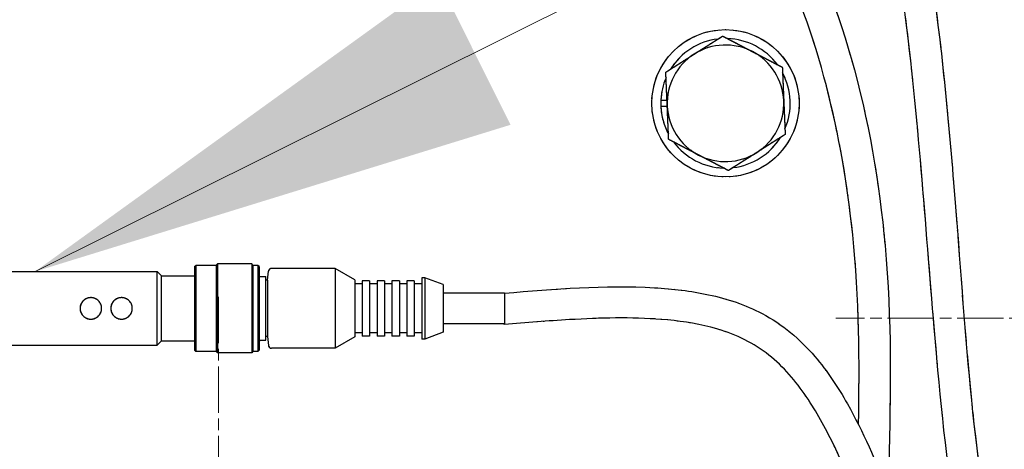
# Model space of a CAD drawing. Units: millimetres. Extents: x 497 to 6688, y 62 to 8717.
# Drawn here: x 2103 to 2264, y 4205 to 4275 of the extents above; entities that cross this region are included whole.
import ezdxf

# ---------------------------------------------------------------- set-up
doc = ezdxf.new("R2010")
doc.units = ezdxf.units.MM
doc.header["$LTSCALE"] = 32
doc.linetypes.add('CHAIN', pattern=[0.3543, 0.2362, -0.0295, 0.0591, -0.0295])
doc.linetypes.add('LONG_DASH_DOTTED', pattern=[0.3001, 0.2362, -0.0295, 0.0049, -0.0295])
for name, color, linetype, lineweight in [('Center Mark(Hillmar_metric)', 7, 'LONG_DASH_DOTTED', 18), ('Dimensions(Hillmar_metric)', 7, 'Continuous', 13), ('Overlay [based on Phantom Lines(Hillmar_metric)]', 7, 'LONG_DASH_DOTTED', 25), ('Symbols(Hillmar_metric)', 7, 'Continuous', 18), ('Visible Edges(Hillmar_metric)', 7, 'Continuous', 25)]:
    doc.layers.add(name, color=color, linetype=linetype, lineweight=lineweight)
doc.styles.add('Hillmar_metric_Dimensions', font='arial.ttf')
doc.dimstyles.new('DEFAULT-ISO-Method 1b-Hillmar_metric', dxfattribs={"dimscale": 32, "dimtxt": 2, "dimasz": 2.5, "dimexe": 1, "dimexo": 1, "dimgap": 0.25, "dimtad": 1, "dimtih": 1, "dimtoh": 1, "dimrnd": 1e-08, "dimdsep": 46, "dimtxsty": 'Hillmar_metric_Dimensions', "dimcen": 0.09, "dimdle": 8, "dimclrd": 7, "dimclre": 7, "dimclrt": 7, "dimazin": 2, "dimtfac": 0.75, "dimtmove": 0, "dimatfit": 3, "dimfxl": 1, "dimtolj": 1, "dimlwd": 9, "dimlwe": 9, "dimarcsym": 0})
doc.dimstyles.new('DEFAULT-ISO-Method 1b-Hillmar_metric$7', dxfattribs={"dimscale": 32, "dimtxt": 2, "dimasz": 2.5, "dimexe": 1, "dimexo": 1, "dimgap": 0.25, "dimtad": 1, "dimtih": 1, "dimtoh": 1, "dimrnd": 1e-08, "dimdsep": 46, "dimtxsty": 'Hillmar_metric_Dimensions', "dimcen": 0.09, "dimdle": 8, "dimclrd": 7, "dimclre": 7, "dimclrt": 7, "dimazin": 2, "dimtfac": 0.75, "dimtmove": 0, "dimatfit": 3, "dimfxl": 1, "dimtolj": 1, "dimlwd": 15, "dimlwe": 9, "dimarcsym": 0})

# ---------------------------------------------------------------- blocks, each defined once
blk = doc.blocks.new('*D25')
at = {"layer": 'Defpoints', "color": 0, "linetype": 'Continuous', "transparency": 16777216}
for p in [(2445.46, 4643.54), (1545.46, 3806.54), (2445.46, 3806.54)]:
    blk.add_point(p, dxfattribs=at)
at = {"layer": 'Dimensions(Hillmar_metric)', "color": 7, "linetype": 'Continuous', "lineweight": 9, "transparency": 16777216}
for p, q in [((1545.46, 3838.54), (1545.46, 4675.54)), ((2445.46, 3838.54), (2445.46, 4675.54)), ((1625.46, 4643.54), (2365.46, 4643.54))]:
    blk.add_line(p, q, dxfattribs=at)
at = {"layer": 'Dimensions(Hillmar_metric)', "color": 7, "linetype": 'Continuous', "transparency": 16777216}
for points in [[(1625.46, 4656.87), (1625.46, 4630.21), (1545.46, 4643.54)], [(2365.46, 4656.87), (2365.46, 4630.21), (2445.46, 4643.54)]]:
    blk.add_solid(points, dxfattribs=at)
at = {"layer": 'Dimensions(Hillmar_metric)', "color": 7, "linetype": 'Continuous', "lineweight": 13, "transparency": 16777216, "insert": (1995.46, 4684.76), "char_height": 64, "attachment_point": 5, "style": 'Hillmar_metric_Dimensions'}
blk.add_mtext('\\A1;\\fArial|b0|i0;\\H64.2112;900 MOUNT', dxfattribs=at)

msp = doc.modelspace()

# ---------------------------------------------------------------- linework, layer by layer
at = {"layer": 'Center Mark(Hillmar_metric)', "linetype": 'CHAIN'}
for p, q in [((2135.8785, 4230.0156), (2135.8785, 4092.5156)), ((2354.4646, 4226.5395), (2236.4646, 4226.5395))]:
    msp.add_line(p, q, dxfattribs=at)
at = {"layer": 'Overlay [based on Phantom Lines(Hillmar_metric)]'}
for p, q in [((2207.9265, 4262.0395), (2208.9345, 4262.0395)), ((2208.9773, 4261.0395), (2207.9265, 4261.0395)), ((2135.4746, 4235.177), (2135.6746, 4235.377)), ((2135.4746, 4235.177), (2135.4746, 4221.077)), ((2135.6746, 4235.377), (2135.6746, 4220.877)), ((2141.2746, 4235.377), (2135.6746, 4235.377)), ((2141.2746, 4235.377), (2141.2746, 4220.877)), ((2141.4746, 4235.177), (2141.2746, 4235.377)), ((2141.4746, 4235.177), (2141.4746, 4221.077)), ((2080.8984, 4234.127), (2125.8646, 4234.127)), ((2125.8646, 4222.127), (2125.8646, 4234.127)), ((2126.5646, 4233.427), (2125.8646, 4234.127)), ((2131.9646, 4234.927), (2132.1746, 4235.127)), ((2131.9646, 4234.927), (2131.9646, 4221.327)), ((2132.1746, 4235.127), (2132.1746, 4221.127)), ((2135.4746, 4235.127), (2132.1746, 4235.127)), ((2142.2746, 4235.127), (2141.4746, 4235.127)), ((2142.2746, 4235.127), (2142.2746, 4221.127)), ((2142.4746, 4234.927), (2142.2746, 4235.127)), ((2142.4746, 4234.927), (2142.4746, 4221.327)), ((2142.5646, 4233.527), (2142.4746, 4233.617)), ((2143.8646, 4232.727), (2143.9909, 4234.1706)), ((2154.8646, 4234.627), (2144.489, 4234.627)), ((2154.8646, 4234.627), (2154.8646, 4221.627)), ((2158.0646, 4232.7795), (2154.8646, 4234.627)), ((2126.5646, 4222.827), (2126.5646, 4233.427)), ((2126.5646, 4233.427), (2131.9646, 4233.427)), ((2142.5646, 4222.727), (2142.5646, 4233.527)), ((2142.5646, 4233.327), (2143.5646, 4233.327)), ((2143.5646, 4222.927), (2143.5646, 4233.327)), ((2143.8646, 4232.727), (2143.5646, 4232.727)), ((2143.8646, 4232.727), (2143.8646, 4223.527)), ((2158.0646, 4232.7795), (2158.0646, 4223.4746)), ((2159.2746, 4232.127), (2158.0646, 4232.127)), ((2159.2746, 4232.627), (2159.2746, 4223.627)), ((2160.4846, 4232.627), (2159.2746, 4232.627)), ((2160.4846, 4232.627), (2160.4846, 4223.627)), ((2161.7046, 4232.127), (2160.4846, 4232.127)), ((2161.7046, 4232.627), (2161.7046, 4223.627)), ((2162.9046, 4232.627), (2161.7046, 4232.627)), ((2162.9046, 4232.627), (2162.9046, 4223.627)), ((2164.1246, 4232.127), (2162.9046, 4232.127)), ((2164.1246, 4232.627), (2164.1246, 4223.627)), ((2165.3346, 4232.627), (2164.1246, 4232.627)), ((2165.3346, 4232.627), (2165.3346, 4223.627)), ((2166.5446, 4232.127), (2165.3346, 4232.127)), ((2166.5446, 4232.627), (2166.5446, 4223.627)), ((2167.7546, 4232.627), (2166.5446, 4232.627)), ((2167.7546, 4232.627), (2167.7546, 4223.627)), ((2168.9646, 4232.127), (2167.7546, 4232.127)), ((2168.9646, 4233.127), (2168.9646, 4223.127)), ((2169.4646, 4233.127), (2168.9646, 4233.127)), ((2169.4646, 4233.127), (2169.4646, 4223.127)), ((2172.4646, 4232.027), (2169.4646, 4233.127)), ((2172.4646, 4232.027), (2172.4646, 4224.227)), ((2182.4646, 4230.627), (2172.4646, 4230.627)), ((2182.4646, 4230.627), (2182.4646, 4225.627)), ((2182.4646, 4225.627), (2172.4646, 4225.627)), ((2159.2746, 4224.127), (2158.0646, 4224.127)), ((2161.7046, 4224.127), (2160.4846, 4224.127)), ((2164.1246, 4224.127), (2162.9046, 4224.127)), ((2166.5446, 4224.127), (2165.3346, 4224.127)), ((2168.9646, 4224.127), (2167.7546, 4224.127)), ((2172.4646, 4224.227), (2169.4646, 4223.127)), ((2126.5646, 4222.827), (2125.8646, 4222.127)), ((2126.5646, 4222.827), (2131.9646, 4222.827)), ((2142.5646, 4222.727), (2142.4746, 4222.637)), ((2142.5646, 4222.927), (2143.5646, 4222.927)), ((2143.8646, 4223.527), (2143.5646, 4223.527)), ((2143.8646, 4223.527), (2143.9909, 4222.0835)), ((2158.0646, 4223.4746), (2154.8646, 4221.627)), ((2160.4846, 4223.627), (2159.2746, 4223.627)), ((2162.9046, 4223.627), (2161.7046, 4223.627)), ((2165.3346, 4223.627), (2164.1246, 4223.627)), ((2167.7546, 4223.627), (2166.5446, 4223.627)), ((2169.4646, 4223.127), (2168.9646, 4223.127)), ((2080.8984, 4222.127), (2125.8646, 4222.127)), ((2131.9646, 4221.327), (2132.1746, 4221.127)), ((2135.4746, 4221.127), (2132.1746, 4221.127)), ((2135.4746, 4221.077), (2135.6746, 4220.877)), ((2141.2746, 4220.877), (2135.6746, 4220.877)), ((2141.4746, 4221.077), (2141.2746, 4220.877)), ((2142.2746, 4221.127), (2141.4746, 4221.127)), ((2142.4746, 4221.327), (2142.2746, 4221.127)), ((2154.8646, 4221.627), (2144.489, 4221.627))]:
    msp.add_line(p, q, dxfattribs=at)
msp.add_circle((2218.4646, 4261.5395), 12, dxfattribs=at)
for centre, radius, start, end in [((2218.4646, 4261.5395), 10.55, 36.670269, 88.229402), ((2218.4646, 4261.5395), 10.55, 96.670269, 148.229402), ((2218.4646, 4261.5395), 9.5, 62.449835, 122.449835), ((2218.4646, 4261.5395), 9.5, 122.449835, 182.449835), ((2218.4646, 4261.5395), 9.5, 2.449835, 62.449835), ((2218.4646, 4261.5395), 10.55, 156.670269, 177.283543), ((2218.4646, 4261.5395), 10.55, 336.670269, 28.229402), ((2218.4646, 4261.5395), 10.55, 177.283543, 182.716457), ((2218.4646, 4261.5395), 10.55, 182.716457, 208.229402), ((2218.4646, 4261.5395), 9.5, 182.449835, 242.449835), ((2218.4646, 4261.5395), 9.5, 302.449835, 2.449835), ((2218.4646, 4261.5395), 10.55, 216.670269, 268.229402), ((2218.4646, 4261.5395), 10.55, 276.670269, 328.229402), ((2218.4646, 4261.5395), 9.5, 242.449835, 302.449835), ((2144.489, 4234.127), 0.5, 90, 175), ((2144.489, 4222.127), 0.5, 185, 270)]:
    msp.add_arc(centre, radius, start, end, dxfattribs=at)
msp.add_ellipse((2182.2234, 4228.0452), major_axis=(0.2044, -2.5318), ratio=0.10346983, start_param=5.97401276, end_param=6.28318531, dxfattribs=at)
for points, knots in [([(1734.1442, 4081.7036), (1734.5671, 4084.5288), (1734.9865, 4087.3515), (1737.5501, 4104.5813), (1739.7863, 4118.749), (1743.2076, 4147.2399), (1744.2456, 4161.7847), (1744.6113, 4192.0243), (1744.1878, 4207.7002), (1745.0434, 4239.0202), (1746.3794, 4254.837), (1752.8052, 4283.5275), (1757.383, 4296.6613), (1768.8756, 4320.0676), (1775.6241, 4330.7111), (1791.2955, 4348.0577), (1800.2669, 4355.0759), (1818.0814, 4364.084), (1826.7094, 4366.9287), (1844.7777, 4370.7685), (1854.35, 4371.6957), (1875.738, 4372.3795), (1887.6247, 4371.8185), (1916.1089, 4369.5945), (1932.7043, 4367.572), (1976.7488, 4362.7342), (2004.3765, 4360.5133), (2055.9652, 4361.3808), (2079.9183, 4363.1624), (2132.7652, 4366.0749), (2162.4236, 4367.9151), (2198.4764, 4359.6015), (2206.2841, 4356.9852), (2217.4065, 4351.0517), (2221.2132, 4348.5307), (2230.0335, 4341.1155), (2234.605, 4335.5232), (2241.2172, 4323.9557), (2243.6189, 4318.0355), (2248.2557, 4303.5104), (2250.0656, 4294.7106), (2253.423, 4273.5451), (2254.5791, 4261.0787), (2257.3831, 4227.6489), (2258.2905, 4206.4761), (2264.2228, 4177.7882), (2266.5546, 4169.7053), (2270.8656, 4160.521), (2271.7211, 4158.8599), (2272.6416, 4157.2356)], [64.43622815, 64.43622815, 64.43622815, 64.43622815, 65.29498676, 65.29498676, 69.68529313, 69.68529313, 74.15802485, 74.15802485, 78.84311997, 78.84311997, 83.55755361, 83.55755361, 87.70259459, 87.70259459, 91.44717052, 91.44717052, 94.7737656, 94.7737656, 97.45957158, 97.45957158, 100.32236025, 100.32236025, 103.88033022, 103.88033022, 108.89383097, 108.89383097, 117.17772166, 117.17772166, 124.38187564, 124.38187564, 133.06813395, 133.06813395, 135.50017245, 135.50017245, 136.85832998, 136.85832998, 138.96550165, 138.96550165, 140.8650975, 140.8650975, 143.54992289, 143.54992289, 147.30849208, 147.30849208, 153.64104203, 153.64104203, 156.14569519, 156.14569519, 156.70896171, 156.70896171, 156.70896171, 156.70896171]), ([(2263.8185, 4163.8138), (2263.6389, 4164.2488), (2263.4628, 4164.685), (2260.3075, 4172.683), (2258.3047, 4180.6493), (2254.926, 4199.0181), (2253.8598, 4209.5364), (2251.3473, 4237.2474), (2250.2943, 4254.5177), (2246.9356, 4283.0948), (2245.1954, 4294.5195), (2240.2577, 4312.4586), (2237.8316, 4319.2566), (2232.2696, 4329.556), (2229.6397, 4333.3915), (2222.452, 4341.2952), (2217.4844, 4345.1044), (2206.9052, 4351.0143), (2201.227, 4353.2297), (2187.3764, 4357.2606), (2179.0056, 4358.6301), (2159.6366, 4360.5888), (2148.5419, 4360.8104), (2121.3777, 4360.4759), (2105.2859, 4359.5056), (2060.0121, 4356.7886), (2030.7113, 4354.9791), (1974.8478, 4357.4368), (1948.3455, 4360.8517), (1896.5075, 4366.3749), (1870.6541, 4368.9368), (1837.4041, 4364.2538), (1829.3807, 4362.4119), (1812.311, 4356.0949), (1803.3196, 4350.9156), (1789.2116, 4338.757), (1783.5648, 4332.1158), (1773.3015, 4317.2891), (1768.7615, 4308.896), (1760.388, 4289.7487), (1756.8423, 4278.7399), (1751.8581, 4255.5321), (1750.5688, 4243.2116), (1749.3396, 4217.5338), (1749.502, 4204.0842), (1749.5975, 4174.79), (1749.2519, 4158.9139), (1746.313, 4128.7178), (1744.1489, 4114.1589), (1741.003, 4093.2554), (1740.1337, 4087.124), (1739.2495, 4080.973)], [12.9711129, 12.9711129, 12.9711129, 12.9711129, 13.11303788, 13.11303788, 15.56759485, 15.56759485, 18.7439821, 18.7439821, 23.94379254, 23.94379254, 27.3967005, 27.3967005, 29.53899149, 29.53899149, 30.91790529, 30.91790529, 32.75348813, 32.75348813, 34.56274967, 34.56274967, 37.08972684, 37.08972684, 40.41125863, 40.41125863, 45.24767973, 45.24767973, 54.02760753, 54.02760753, 62.03231208, 62.03231208, 69.66951828, 69.66951828, 72.11383361, 72.11383361, 75.14601985, 75.14601985, 77.74445496, 77.74445496, 80.60862447, 80.60862447, 84.06770582, 84.06770582, 87.76161029, 87.76161029, 91.7816447, 91.7816447, 96.58487288, 96.58487288, 101.13618355, 101.13618355, 102.99946083, 102.99946083, 102.99946083, 102.99946083]), ([(1808.2617, 4225.5265), (1804.1336, 4224.9883), (1800.0003, 4224.4406), (1792.7228, 4223.9769), (1789.5665, 4223.9323), (1783.6716, 4224.6213), (1780.8645, 4225.3227), (1776.0512, 4227.7447), (1773.9453, 4229.3965), (1770.8162, 4232.9451), (1769.6281, 4234.7792), (1767.4924, 4239.0686), (1766.636, 4241.6053), (1765.154, 4247.8054), (1764.7469, 4251.5548), (1764.4448, 4261.1785), (1764.9716, 4267.1081), (1767.3659, 4281.8543), (1769.8177, 4290.6536), (1776.9059, 4309.4228), (1781.9492, 4319.4754), (1791.6278, 4332.3445), (1795.0514, 4336.1567), (1805.1453, 4345.3218), (1812.6127, 4350.0054), (1827.7842, 4356.2501), (1835.5325, 4358.1457), (1852.2569, 4360.4265), (1861.3615, 4360.5956), (1881.9386, 4359.7029), (1893.4491, 4358.2915), (1922.3251, 4354.1515), (1939.6818, 4351.0406), (1977.5916, 4347.2411), (1998.2713, 4347.8544), (2035.3461, 4351.2779), (2051.9489, 4353.5274), (2091.229, 4357.0702), (2114.3781, 4357.4901), (2151.396, 4350.6488), (2165.9294, 4346.1629), (2190.4229, 4334.3587), (2200.96, 4327.5404), (2217.2472, 4312.0546), (2223.5477, 4303.6888), (2232.958, 4286.5748), (2236.4078, 4277.8033), (2241.7858, 4258.8989), (2243.5369, 4248.6121), (2245.5424, 4226.4552), (2245.4116, 4214.5246), (2245.017, 4201.2521), (2244.9703, 4199.836), (2244.9215, 4198.4192)], [0, 0, 0, 0, 1.25028329, 1.25028329, 2.19052762, 2.19052762, 3.034255, 3.034255, 3.81190735, 3.81190735, 4.45926666, 4.45926666, 5.25552717, 5.25552717, 6.37957272, 6.37957272, 8.15459149, 8.15459149, 10.87486057, 10.87486057, 14.18763161, 14.18763161, 15.71334209, 15.71334209, 18.28253969, 18.28253969, 20.63730165, 20.63730165, 23.34674549, 23.34674549, 26.81626202, 26.81626202, 32.09814781, 32.09814781, 38.24644665, 38.24644665, 43.27268597, 43.27268597, 50.08487563, 50.08487563, 54.5670383, 54.5670383, 58.24299365, 58.24299365, 61.32096962, 61.32096962, 64.13359972, 64.13359972, 67.27764627, 67.27764627, 70.92131046, 70.92131046, 71.35630674, 71.35630674, 71.35630674, 71.35630674]), ([(2240.1337, 4209.184), (2240.3381, 4219.4883), (2240.2483, 4229.805), (2237.5323, 4256.3124), (2233.6637, 4272.7778), (2221.568, 4297.6191), (2214.9605, 4307.0801), (2200.2794, 4321.2834), (2192.6413, 4326.725), (2176.1228, 4335.9994), (2167.077, 4339.8172), (2146.9996, 4346.3145), (2135.7687, 4348.733), (2112.0668, 4351.5793), (2099.4913, 4351.7818), (2072.8532, 4350.5822), (2058.7465, 4348.9935), (2021.4581, 4344.7673), (1998.0774, 4342.2391), (1954.1636, 4343.6853), (1933.7661, 4347.156), (1894.7742, 4353.0865), (1875.9061, 4355.8321), (1848.7467, 4354.9689), (1840.3827, 4354.0024), (1827.5856, 4350.6139), (1822.9048, 4348.9286), (1811.0076, 4343.1661), (1804.121, 4338.089), (1793.3906, 4326.7889), (1789.1524, 4320.7063), (1781.3382, 4306.6685), (1777.9208, 4298.4966), (1772.0111, 4279.8298), (1769.7667, 4269.0019), (1769.6355, 4253.288), (1770.0508, 4248.2817), (1772.1934, 4241.0024), (1773.2718, 4238.4723), (1775.5648, 4235.1901), (1776.4465, 4234.1756), (1778.8095, 4232.0806), (1780.4335, 4231.1067), (1783.7186, 4229.8724), (1785.3868, 4229.5352), (1789.2313, 4229.0863), (1791.4399, 4229.0662), (1798.3097, 4229.3252), (1802.9626, 4229.9587), (1807.605, 4230.5639)], [30.32381839, 30.32381839, 30.32381839, 30.32381839, 33.48264618, 33.48264618, 38.45644382, 38.45644382, 41.82804208, 41.82804208, 44.59692217, 44.59692217, 47.5132563, 47.5132563, 50.92769136, 50.92769136, 54.67618046, 54.67618046, 58.93110411, 58.93110411, 65.94058403, 65.94058403, 72.11367436, 72.11367436, 77.7727078, 77.7727078, 80.2657964, 80.2657964, 81.74511871, 81.74511871, 84.2339624, 84.2339624, 86.42716084, 86.42716084, 89.0640345, 89.0640345, 92.3170405, 92.3170405, 93.79737323, 93.79737323, 94.60604909, 94.60604909, 95.00651345, 95.00651345, 95.55966335, 95.55966335, 96.0642331, 96.0642331, 96.72395591, 96.72395591, 98.12998398, 98.12998398, 98.12998398, 98.12998398]), ([(2182.4646, 4230.613), (2190.5875, 4231.2706), (2198.7593, 4231.9729), (2209.8471, 4231.3276), (2212.8186, 4230.9853), (2218.7323, 4229.7038), (2221.7095, 4228.7235), (2227.7096, 4225.5689), (2230.6294, 4223.0925), (2235.0651, 4217.9168), (2236.7988, 4215.2861), (2240.8945, 4208.0335), (2242.9495, 4203.2199), (2248.9345, 4188.6496), (2252.6103, 4178.5299), (2261.5005, 4165.972), (2264.8859, 4162.3416), (2272.5803, 4156.938), (2276.8997, 4155.0136), (2283.2855, 4153.3657), (2285.2773, 4153.0087), (2289.1738, 4152.6826), (2291.0983, 4152.6903), (2294.3457, 4153.1382), (2295.7054, 4153.4623), (2297.807, 4154.3098), (2298.6038, 4154.7291), (2300.7327, 4156.2055), (2301.9153, 4157.5125), (2303.7835, 4160.3241), (2304.5165, 4161.8525), (2306.0223, 4165.7226), (2306.6629, 4168.1324), (2308.2181, 4175.3434), (2308.8042, 4180.2201), (2309.4047, 4185.0827)], [0.04494402, 0.04494402, 0.04494402, 0.04494402, 2.50236837, 2.50236837, 3.40159342, 3.40159342, 4.33521847, 4.33521847, 5.46138655, 5.46138655, 6.41343107, 6.41343107, 8.00161666, 8.00161666, 11.21141863, 11.21141863, 12.67350775, 12.67350775, 14.05420893, 14.05420893, 14.65844567, 14.65844567, 15.22951307, 15.22951307, 15.64262835, 15.64262835, 15.9093668, 15.9093668, 16.41993596, 16.41993596, 16.9234669, 16.9234669, 17.66863015, 17.66863015, 19.14292935, 19.14292935, 19.14292935, 19.14292935]), ([(2115.0646, 4229.877), (2115.2858, 4229.877), (2115.5207, 4229.8326), (2115.9515, 4229.6536), (2116.1474, 4229.5192), (2116.4567, 4229.2098), (2116.5912, 4229.0139), (2116.7702, 4228.5831), (2116.8146, 4228.3481), (2116.8146, 4227.9059), (2116.7702, 4227.671), (2116.5912, 4227.2402), (2116.4567, 4227.0442), (2116.1474, 4226.7349), (2115.9515, 4226.6005), (2115.5207, 4226.4215), (2115.2858, 4226.377), (2114.8435, 4226.377), (2114.6085, 4226.4215), (2114.1778, 4226.6005), (2113.9818, 4226.7349), (2113.6725, 4227.0442), (2113.5381, 4227.2402), (2113.3591, 4227.671), (2113.3146, 4227.9059), (2113.3146, 4228.3481), (2113.3591, 4228.5831), (2113.5381, 4229.0139), (2113.6725, 4229.2098), (2113.9818, 4229.5192), (2114.1778, 4229.6536), (2114.6085, 4229.8326), (2114.8435, 4229.877), (2115.0646, 4229.877)], [-1.06141227, -1.06141227, -1.06141227, -1.06141227, -0.99506522, -0.99506522, -0.92871816, -0.92871816, -0.86238868, -0.86238868, -0.7960592, -0.7960592, -0.72972972, -0.72972972, -0.66340024, -0.66340024, -0.59705319, -0.59705319, -0.53070613, -0.53070613, -0.46435908, -0.46435908, -0.39801203, -0.39801203, -0.33168255, -0.33168255, -0.26535307, -0.26535307, -0.19902359, -0.19902359, -0.13269411, -0.13269411, -0.06634705, -0.06634705, 0, 0, 0, 0]), ([(2120.0646, 4229.877), (2120.2858, 4229.877), (2120.5207, 4229.8326), (2120.9515, 4229.6536), (2121.1474, 4229.5192), (2121.4567, 4229.2098), (2121.5912, 4229.0139), (2121.7702, 4228.5831), (2121.8146, 4228.3481), (2121.8146, 4227.9059), (2121.7702, 4227.671), (2121.5912, 4227.2402), (2121.4567, 4227.0442), (2121.1474, 4226.7349), (2120.9515, 4226.6005), (2120.5207, 4226.4215), (2120.2858, 4226.377), (2119.8435, 4226.377), (2119.6085, 4226.4215), (2119.1778, 4226.6005), (2118.9818, 4226.7349), (2118.6725, 4227.0442), (2118.5381, 4227.2402), (2118.3591, 4227.671), (2118.3146, 4227.9059), (2118.3146, 4228.3481), (2118.3591, 4228.5831), (2118.5381, 4229.0139), (2118.6725, 4229.2098), (2118.9818, 4229.5192), (2119.1778, 4229.6536), (2119.6085, 4229.8326), (2119.8435, 4229.877), (2120.0646, 4229.877)], [-1.06141227, -1.06141227, -1.06141227, -1.06141227, -0.99506522, -0.99506522, -0.92871816, -0.92871816, -0.86238868, -0.86238868, -0.7960592, -0.7960592, -0.72972972, -0.72972972, -0.66340024, -0.66340024, -0.59705319, -0.59705319, -0.53070613, -0.53070613, -0.46435908, -0.46435908, -0.39801203, -0.39801203, -0.33168255, -0.33168255, -0.26535307, -0.26535307, -0.19902359, -0.19902359, -0.13269411, -0.13269411, -0.06634705, -0.06634705, 0, 0, 0, 0]), ([(2314.4823, 4184.7508), (2313.459, 4176.4764), (2312.6609, 4167.9165), (2308.5514, 4158.5058), (2307.6215, 4156.7995), (2305.6679, 4154.1457), (2304.7361, 4153.111), (2302.1724, 4150.8761), (2300.3687, 4149.8201), (2296.7942, 4148.4743), (2295.0182, 4148.0761), (2290.8747, 4147.5757), (2288.4653, 4147.6032), (2282.736, 4148.2009), (2279.4018, 4148.9974), (2275.6071, 4150.347), (2274.9984, 4150.5783), (2272.5823, 4151.556), (2270.813, 4152.4075), (2265.047, 4155.7036), (2261.3695, 4158.7937), (2255.246, 4165.6989), (2252.6938, 4169.5332), (2247.2317, 4179.3531), (2244.6665, 4185.5553), (2240.0616, 4196.8956), (2238.0179, 4202.0836), (2234.1867, 4209.6938), (2232.7114, 4212.29), (2229.1939, 4217.1548), (2227.0888, 4219.4503), (2222.0935, 4223.032), (2219.1138, 4224.2662), (2213.4638, 4225.7282), (2210.7579, 4226.1116), (2203.0781, 4226.7252), (2198.0527, 4226.5796), (2189.5118, 4226.0865), (2185.9695, 4225.7993), (2182.4277, 4225.5134)], [0, 0, 0, 0, 2.50901886, 2.50901886, 3.08536326, 3.08536326, 3.49826854, 3.49826854, 4.10585794, 4.10585794, 4.64416071, 4.64416071, 5.35863969, 5.35863969, 6.3749694, 6.3749694, 6.5708789, 6.5708789, 7.15976743, 7.15976743, 8.57328592, 8.57328592, 9.95297868, 9.95297868, 11.98364982, 11.98364982, 13.67917359, 13.67917359, 14.58670686, 14.58670686, 15.51816352, 15.51816352, 16.47031777, 16.47031777, 17.2923619, 17.2923619, 18.80237248, 18.80237248, 19.87412983, 19.87412983, 19.87412983, 19.87412983])]:
    msp.add_open_spline(points, degree=3, knots=knots, dxfattribs=at)
for points in [[(2213.3673, 4269.5562), (2215.5153, 4270.9221), (2217.9957, 4272.4992)], [(2217.9957, 4272.4992), (2220.6017, 4271.1397), (2222.8586, 4269.9623)], [(2208.7388, 4266.6133), (2211.2192, 4268.1904), (2213.3673, 4269.5562)], [(2222.8586, 4269.9623), (2225.1155, 4268.7849), (2227.7215, 4267.4254)], [(2227.7215, 4267.4254), (2227.8471, 4264.4888), (2227.9559, 4261.9456)], [(2208.9733, 4261.1335), (2208.8645, 4263.6767), (2208.7388, 4266.6133)], [(2209.2077, 4255.6537), (2209.0821, 4258.5903), (2208.9733, 4261.1335)], [(2227.9559, 4261.9456), (2228.0647, 4259.4024), (2228.1904, 4256.4658)], [(2228.1904, 4256.4658), (2225.71, 4254.8887), (2223.5619, 4253.5229)], [(2214.0706, 4253.1168), (2211.8137, 4254.2941), (2209.2077, 4255.6537)], [(2218.9335, 4250.5799), (2216.3275, 4251.9394), (2214.0706, 4253.1168)], [(2223.5619, 4253.5229), (2221.4139, 4252.157), (2218.9335, 4250.5799)]]:
    msp.add_rational_spline(points, [1, 1.0379548493, 1], degree=2, dxfattribs=at)
at = {"layer": 'Visible Edges(Hillmar_metric)'}
for p, q in [((2207.9265, 4262.0395), (2208.9345, 4262.0395)), ((2208.9773, 4261.0395), (2207.9265, 4261.0395)), ((2135.4746, 4235.177), (2135.6746, 4235.377)), ((2135.4746, 4235.177), (2135.4746, 4221.077)), ((2135.6746, 4235.377), (2135.6746, 4220.877)), ((2141.2746, 4235.377), (2135.6746, 4235.377)), ((2141.2746, 4235.377), (2141.2746, 4220.877)), ((2141.4746, 4235.177), (2141.2746, 4235.377)), ((2141.4746, 4235.177), (2141.4746, 4221.077)), ((2080.8984, 4234.127), (2125.8646, 4234.127)), ((2125.8646, 4222.127), (2125.8646, 4234.127)), ((2126.5646, 4233.427), (2125.8646, 4234.127)), ((2131.9646, 4234.927), (2132.1746, 4235.127)), ((2131.9646, 4234.927), (2131.9646, 4221.327)), ((2132.1746, 4235.127), (2132.1746, 4221.127)), ((2135.4746, 4235.127), (2132.1746, 4235.127)), ((2142.2746, 4235.127), (2141.4746, 4235.127)), ((2142.2746, 4235.127), (2142.2746, 4221.127)), ((2142.4746, 4234.927), (2142.2746, 4235.127)), ((2142.4746, 4234.927), (2142.4746, 4221.327)), ((2142.5646, 4233.527), (2142.4746, 4233.617)), ((2143.8646, 4232.727), (2143.9909, 4234.1706)), ((2154.8646, 4234.627), (2144.489, 4234.627)), ((2154.8646, 4234.627), (2154.8646, 4221.627)), ((2158.0646, 4232.7795), (2154.8646, 4234.627)), ((2126.5646, 4222.827), (2126.5646, 4233.427)), ((2126.5646, 4233.427), (2131.9646, 4233.427)), ((2142.5646, 4222.727), (2142.5646, 4233.527)), ((2142.5646, 4233.327), (2143.5646, 4233.327)), ((2143.5646, 4222.927), (2143.5646, 4233.327)), ((2143.8646, 4232.727), (2143.5646, 4232.727)), ((2143.8646, 4232.727), (2143.8646, 4223.527)), ((2158.0646, 4232.7795), (2158.0646, 4223.4746)), ((2159.2746, 4232.127), (2158.0646, 4232.127)), ((2159.2746, 4232.627), (2159.2746, 4223.627)), ((2160.4846, 4232.627), (2159.2746, 4232.627)), ((2160.4846, 4232.627), (2160.4846, 4223.627)), ((2161.7046, 4232.127), (2160.4846, 4232.127)), ((2161.7046, 4232.627), (2161.7046, 4223.627)), ((2162.9046, 4232.627), (2161.7046, 4232.627)), ((2162.9046, 4232.627), (2162.9046, 4223.627)), ((2164.1246, 4232.127), (2162.9046, 4232.127)), ((2164.1246, 4232.627), (2164.1246, 4223.627)), ((2165.3346, 4232.627), (2164.1246, 4232.627)), ((2165.3346, 4232.627), (2165.3346, 4223.627)), ((2166.5446, 4232.127), (2165.3346, 4232.127)), ((2166.5446, 4232.627), (2166.5446, 4223.627)), ((2167.7546, 4232.627), (2166.5446, 4232.627)), ((2167.7546, 4232.627), (2167.7546, 4223.627)), ((2168.9646, 4232.127), (2167.7546, 4232.127)), ((2168.9646, 4233.127), (2168.9646, 4223.127)), ((2169.4646, 4233.127), (2168.9646, 4233.127)), ((2169.4646, 4233.127), (2169.4646, 4223.127)), ((2172.4646, 4232.027), (2169.4646, 4233.127)), ((2172.4646, 4232.027), (2172.4646, 4224.227)), ((2182.4646, 4230.627), (2172.4646, 4230.627)), ((2182.4646, 4230.627), (2182.4646, 4225.627)), ((2182.4646, 4225.627), (2172.4646, 4225.627)), ((2159.2746, 4224.127), (2158.0646, 4224.127)), ((2161.7046, 4224.127), (2160.4846, 4224.127)), ((2164.1246, 4224.127), (2162.9046, 4224.127)), ((2166.5446, 4224.127), (2165.3346, 4224.127)), ((2168.9646, 4224.127), (2167.7546, 4224.127)), ((2172.4646, 4224.227), (2169.4646, 4223.127)), ((2126.5646, 4222.827), (2125.8646, 4222.127)), ((2126.5646, 4222.827), (2131.9646, 4222.827)), ((2142.5646, 4222.727), (2142.4746, 4222.637)), ((2142.5646, 4222.927), (2143.5646, 4222.927)), ((2143.8646, 4223.527), (2143.5646, 4223.527)), ((2143.8646, 4223.527), (2143.9909, 4222.0835)), ((2158.0646, 4223.4746), (2154.8646, 4221.627)), ((2160.4846, 4223.627), (2159.2746, 4223.627)), ((2162.9046, 4223.627), (2161.7046, 4223.627)), ((2165.3346, 4223.627), (2164.1246, 4223.627)), ((2167.7546, 4223.627), (2166.5446, 4223.627)), ((2169.4646, 4223.127), (2168.9646, 4223.127)), ((2080.8984, 4222.127), (2125.8646, 4222.127)), ((2131.9646, 4221.327), (2132.1746, 4221.127)), ((2135.4746, 4221.127), (2132.1746, 4221.127)), ((2135.4746, 4221.077), (2135.6746, 4220.877)), ((2141.2746, 4220.877), (2135.6746, 4220.877)), ((2141.4746, 4221.077), (2141.2746, 4220.877)), ((2142.2746, 4221.127), (2141.4746, 4221.127)), ((2142.4746, 4221.327), (2142.2746, 4221.127)), ((2154.8646, 4221.627), (2144.489, 4221.627))]:
    msp.add_line(p, q, dxfattribs=at)
msp.add_circle((2218.4646, 4261.5395), 12, dxfattribs=at)
for centre, radius, start, end in [((2218.4646, 4261.5395), 10.55, 36.670269, 88.229402), ((2218.4646, 4261.5395), 10.55, 96.670269, 148.229402), ((2218.4646, 4261.5395), 9.5, 62.449835, 122.449835), ((2218.4646, 4261.5395), 9.5, 122.449835, 182.449835), ((2218.4646, 4261.5395), 9.5, 2.449835, 62.449835), ((2218.4646, 4261.5395), 10.55, 156.670269, 177.283543), ((2218.4646, 4261.5395), 10.55, 336.670269, 28.229402), ((2218.4646, 4261.5395), 10.55, 177.283543, 182.716457), ((2218.4646, 4261.5395), 10.55, 182.716457, 208.229402), ((2218.4646, 4261.5395), 9.5, 182.449835, 242.449835), ((2218.4646, 4261.5395), 9.5, 302.449835, 2.449835), ((2218.4646, 4261.5395), 10.55, 216.670269, 268.229402), ((2218.4646, 4261.5395), 10.55, 276.670269, 328.229402), ((2218.4646, 4261.5395), 9.5, 242.449835, 302.449835), ((2144.489, 4234.127), 0.5, 90, 175), ((2144.489, 4222.127), 0.5, 185, 270)]:
    msp.add_arc(centre, radius, start, end, dxfattribs=at)
msp.add_ellipse((2182.2234, 4228.0452), major_axis=(0.2044, -2.5318), ratio=0.10346983, start_param=5.97401276, end_param=6.28318531, dxfattribs=at)
for points, knots in [([(1734.1442, 4081.7036), (1734.5671, 4084.5288), (1734.9865, 4087.3515), (1737.5501, 4104.5813), (1739.7863, 4118.749), (1743.2076, 4147.2399), (1744.2456, 4161.7847), (1744.6113, 4192.0243), (1744.1878, 4207.7002), (1745.0434, 4239.0202), (1746.3794, 4254.837), (1752.8052, 4283.5275), (1757.383, 4296.6613), (1768.8756, 4320.0676), (1775.6241, 4330.7111), (1791.2955, 4348.0577), (1800.2669, 4355.0759), (1818.0814, 4364.084), (1826.7094, 4366.9287), (1844.7777, 4370.7685), (1854.35, 4371.6957), (1875.738, 4372.3795), (1887.6247, 4371.8185), (1916.1089, 4369.5945), (1932.7043, 4367.572), (1976.7488, 4362.7342), (2004.3765, 4360.5133), (2055.9652, 4361.3808), (2079.9183, 4363.1624), (2132.7652, 4366.0749), (2162.4236, 4367.9151), (2198.4764, 4359.6015), (2206.2841, 4356.9852), (2217.4065, 4351.0517), (2221.2132, 4348.5307), (2230.0335, 4341.1155), (2234.605, 4335.5232), (2241.2172, 4323.9557), (2243.6189, 4318.0355), (2248.2557, 4303.5104), (2250.0656, 4294.7106), (2253.423, 4273.5451), (2254.5791, 4261.0787), (2257.3831, 4227.6489), (2258.2905, 4206.4761), (2264.2228, 4177.7882), (2266.5546, 4169.7053), (2270.8656, 4160.521), (2271.7211, 4158.8599), (2272.6416, 4157.2356)], [64.43622815, 64.43622815, 64.43622815, 64.43622815, 65.29498676, 65.29498676, 69.68529313, 69.68529313, 74.15802485, 74.15802485, 78.84311997, 78.84311997, 83.55755361, 83.55755361, 87.70259459, 87.70259459, 91.44717052, 91.44717052, 94.7737656, 94.7737656, 97.45957158, 97.45957158, 100.32236025, 100.32236025, 103.88033022, 103.88033022, 108.89383097, 108.89383097, 117.17772166, 117.17772166, 124.38187564, 124.38187564, 133.06813395, 133.06813395, 135.50017245, 135.50017245, 136.85832998, 136.85832998, 138.96550165, 138.96550165, 140.8650975, 140.8650975, 143.54992289, 143.54992289, 147.30849208, 147.30849208, 153.64104203, 153.64104203, 156.14569519, 156.14569519, 156.70896171, 156.70896171, 156.70896171, 156.70896171]), ([(2263.8185, 4163.8138), (2263.6389, 4164.2488), (2263.4628, 4164.685), (2260.3075, 4172.683), (2258.3047, 4180.6493), (2254.926, 4199.0181), (2253.8598, 4209.5364), (2251.3473, 4237.2474), (2250.2943, 4254.5177), (2246.9356, 4283.0948), (2245.1954, 4294.5195), (2240.2577, 4312.4586), (2237.8316, 4319.2566), (2232.2696, 4329.556), (2229.6397, 4333.3915), (2222.452, 4341.2952), (2217.4844, 4345.1044), (2206.9052, 4351.0143), (2201.227, 4353.2297), (2187.3764, 4357.2606), (2179.0056, 4358.6301), (2159.6366, 4360.5888), (2148.5419, 4360.8104), (2121.3777, 4360.4759), (2105.2859, 4359.5056), (2060.0121, 4356.7886), (2030.7113, 4354.9791), (1974.8478, 4357.4368), (1948.3455, 4360.8517), (1896.5075, 4366.3749), (1870.6541, 4368.9368), (1837.4041, 4364.2538), (1829.3807, 4362.4119), (1812.311, 4356.0949), (1803.3196, 4350.9156), (1789.2116, 4338.757), (1783.5648, 4332.1158), (1773.3015, 4317.2891), (1768.7615, 4308.896), (1760.388, 4289.7487), (1756.8423, 4278.7399), (1751.8581, 4255.5321), (1750.5688, 4243.2116), (1749.3396, 4217.5338), (1749.502, 4204.0842), (1749.5975, 4174.79), (1749.2519, 4158.9139), (1746.313, 4128.7178), (1744.1489, 4114.1589), (1741.003, 4093.2554), (1740.1337, 4087.124), (1739.2495, 4080.973)], [12.9711129, 12.9711129, 12.9711129, 12.9711129, 13.11303788, 13.11303788, 15.56759485, 15.56759485, 18.7439821, 18.7439821, 23.94379254, 23.94379254, 27.3967005, 27.3967005, 29.53899149, 29.53899149, 30.91790529, 30.91790529, 32.75348813, 32.75348813, 34.56274967, 34.56274967, 37.08972684, 37.08972684, 40.41125863, 40.41125863, 45.24767973, 45.24767973, 54.02760753, 54.02760753, 62.03231208, 62.03231208, 69.66951828, 69.66951828, 72.11383361, 72.11383361, 75.14601985, 75.14601985, 77.74445496, 77.74445496, 80.60862447, 80.60862447, 84.06770582, 84.06770582, 87.76161029, 87.76161029, 91.7816447, 91.7816447, 96.58487288, 96.58487288, 101.13618355, 101.13618355, 102.99946083, 102.99946083, 102.99946083, 102.99946083]), ([(1808.2617, 4225.5265), (1804.1336, 4224.9883), (1800.0003, 4224.4406), (1792.7228, 4223.9769), (1789.5665, 4223.9323), (1783.6716, 4224.6213), (1780.8645, 4225.3227), (1776.0512, 4227.7447), (1773.9453, 4229.3965), (1770.8162, 4232.9451), (1769.6281, 4234.7792), (1767.4924, 4239.0686), (1766.636, 4241.6053), (1765.154, 4247.8054), (1764.7469, 4251.5548), (1764.4448, 4261.1785), (1764.9716, 4267.1081), (1767.3659, 4281.8543), (1769.8177, 4290.6536), (1776.9059, 4309.4228), (1781.9492, 4319.4754), (1791.6278, 4332.3445), (1795.0514, 4336.1567), (1805.1453, 4345.3218), (1812.6127, 4350.0054), (1827.7842, 4356.2501), (1835.5325, 4358.1457), (1852.2569, 4360.4265), (1861.3615, 4360.5956), (1881.9386, 4359.7029), (1893.4491, 4358.2915), (1922.3251, 4354.1515), (1939.6818, 4351.0406), (1977.5916, 4347.2411), (1998.2713, 4347.8544), (2035.3461, 4351.2779), (2051.9489, 4353.5274), (2091.229, 4357.0702), (2114.3781, 4357.4901), (2151.396, 4350.6488), (2165.9294, 4346.1629), (2190.4229, 4334.3587), (2200.96, 4327.5404), (2217.2472, 4312.0546), (2223.5477, 4303.6888), (2232.958, 4286.5748), (2236.4078, 4277.8033), (2241.7858, 4258.8989), (2243.5369, 4248.6121), (2245.5424, 4226.4552), (2245.4116, 4214.5246), (2245.017, 4201.2521), (2244.9703, 4199.836), (2244.9215, 4198.4192)], [0, 0, 0, 0, 1.25028329, 1.25028329, 2.19052762, 2.19052762, 3.034255, 3.034255, 3.81190735, 3.81190735, 4.45926666, 4.45926666, 5.25552717, 5.25552717, 6.37957272, 6.37957272, 8.15459149, 8.15459149, 10.87486057, 10.87486057, 14.18763161, 14.18763161, 15.71334209, 15.71334209, 18.28253969, 18.28253969, 20.63730165, 20.63730165, 23.34674549, 23.34674549, 26.81626202, 26.81626202, 32.09814781, 32.09814781, 38.24644665, 38.24644665, 43.27268597, 43.27268597, 50.08487563, 50.08487563, 54.5670383, 54.5670383, 58.24299365, 58.24299365, 61.32096962, 61.32096962, 64.13359972, 64.13359972, 67.27764627, 67.27764627, 70.92131046, 70.92131046, 71.35630674, 71.35630674, 71.35630674, 71.35630674]), ([(2240.1337, 4209.184), (2240.3381, 4219.4883), (2240.2483, 4229.805), (2237.5323, 4256.3124), (2233.6637, 4272.7778), (2221.568, 4297.6191), (2214.9605, 4307.0801), (2200.2794, 4321.2834), (2192.6413, 4326.725), (2176.1228, 4335.9994), (2167.077, 4339.8172), (2146.9996, 4346.3145), (2135.7687, 4348.733), (2112.0668, 4351.5793), (2099.4913, 4351.7818), (2072.8532, 4350.5822), (2058.7465, 4348.9935), (2021.4581, 4344.7673), (1998.0774, 4342.2391), (1954.1636, 4343.6853), (1933.7661, 4347.156), (1894.7742, 4353.0865), (1875.9061, 4355.8321), (1848.7467, 4354.9689), (1840.3827, 4354.0024), (1827.5856, 4350.6139), (1822.9048, 4348.9286), (1811.0076, 4343.1661), (1804.121, 4338.089), (1793.3906, 4326.7889), (1789.1524, 4320.7063), (1781.3382, 4306.6685), (1777.9208, 4298.4966), (1772.0111, 4279.8298), (1769.7667, 4269.0019), (1769.6355, 4253.288), (1770.0508, 4248.2817), (1772.1934, 4241.0024), (1773.2718, 4238.4723), (1775.5648, 4235.1901), (1776.4465, 4234.1756), (1778.8095, 4232.0806), (1780.4335, 4231.1067), (1783.7186, 4229.8724), (1785.3868, 4229.5352), (1789.2313, 4229.0863), (1791.4399, 4229.0662), (1798.3097, 4229.3252), (1802.9626, 4229.9587), (1807.605, 4230.5639)], [30.32381839, 30.32381839, 30.32381839, 30.32381839, 33.48264618, 33.48264618, 38.45644382, 38.45644382, 41.82804208, 41.82804208, 44.59692217, 44.59692217, 47.5132563, 47.5132563, 50.92769136, 50.92769136, 54.67618046, 54.67618046, 58.93110411, 58.93110411, 65.94058403, 65.94058403, 72.11367436, 72.11367436, 77.7727078, 77.7727078, 80.2657964, 80.2657964, 81.74511871, 81.74511871, 84.2339624, 84.2339624, 86.42716084, 86.42716084, 89.0640345, 89.0640345, 92.3170405, 92.3170405, 93.79737323, 93.79737323, 94.60604909, 94.60604909, 95.00651345, 95.00651345, 95.55966335, 95.55966335, 96.0642331, 96.0642331, 96.72395591, 96.72395591, 98.12998398, 98.12998398, 98.12998398, 98.12998398]), ([(2182.4646, 4230.613), (2190.5875, 4231.2706), (2198.7593, 4231.9729), (2209.8471, 4231.3276), (2212.8186, 4230.9853), (2218.7323, 4229.7038), (2221.7095, 4228.7235), (2227.7096, 4225.5689), (2230.6294, 4223.0925), (2235.0651, 4217.9168), (2236.7988, 4215.2861), (2240.8945, 4208.0335), (2242.9495, 4203.2199), (2248.9345, 4188.6496), (2252.6103, 4178.5299), (2261.5005, 4165.972), (2264.8859, 4162.3416), (2272.5803, 4156.938), (2276.8997, 4155.0136), (2283.2855, 4153.3657), (2285.2773, 4153.0087), (2289.1738, 4152.6826), (2291.0983, 4152.6903), (2294.3457, 4153.1382), (2295.7054, 4153.4623), (2297.807, 4154.3098), (2298.6038, 4154.7291), (2300.7327, 4156.2055), (2301.9153, 4157.5125), (2303.7835, 4160.3241), (2304.5165, 4161.8525), (2306.0223, 4165.7226), (2306.6629, 4168.1324), (2308.2181, 4175.3434), (2308.8042, 4180.2201), (2309.4047, 4185.0827)], [0.04494402, 0.04494402, 0.04494402, 0.04494402, 2.50236837, 2.50236837, 3.40159342, 3.40159342, 4.33521847, 4.33521847, 5.46138655, 5.46138655, 6.41343107, 6.41343107, 8.00161666, 8.00161666, 11.21141863, 11.21141863, 12.67350775, 12.67350775, 14.05420893, 14.05420893, 14.65844567, 14.65844567, 15.22951307, 15.22951307, 15.64262835, 15.64262835, 15.9093668, 15.9093668, 16.41993596, 16.41993596, 16.9234669, 16.9234669, 17.66863015, 17.66863015, 19.14292935, 19.14292935, 19.14292935, 19.14292935]), ([(2115.0646, 4229.877), (2115.2858, 4229.877), (2115.5207, 4229.8326), (2115.9515, 4229.6536), (2116.1474, 4229.5192), (2116.4567, 4229.2098), (2116.5912, 4229.0139), (2116.7702, 4228.5831), (2116.8146, 4228.3481), (2116.8146, 4227.9059), (2116.7702, 4227.671), (2116.5912, 4227.2402), (2116.4567, 4227.0442), (2116.1474, 4226.7349), (2115.9515, 4226.6005), (2115.5207, 4226.4215), (2115.2858, 4226.377), (2114.8435, 4226.377), (2114.6085, 4226.4215), (2114.1778, 4226.6005), (2113.9818, 4226.7349), (2113.6725, 4227.0442), (2113.5381, 4227.2402), (2113.3591, 4227.671), (2113.3146, 4227.9059), (2113.3146, 4228.3481), (2113.3591, 4228.5831), (2113.5381, 4229.0139), (2113.6725, 4229.2098), (2113.9818, 4229.5192), (2114.1778, 4229.6536), (2114.6085, 4229.8326), (2114.8435, 4229.877), (2115.0646, 4229.877)], [-1.06141227, -1.06141227, -1.06141227, -1.06141227, -0.99506522, -0.99506522, -0.92871816, -0.92871816, -0.86238868, -0.86238868, -0.7960592, -0.7960592, -0.72972972, -0.72972972, -0.66340024, -0.66340024, -0.59705319, -0.59705319, -0.53070613, -0.53070613, -0.46435908, -0.46435908, -0.39801203, -0.39801203, -0.33168255, -0.33168255, -0.26535307, -0.26535307, -0.19902359, -0.19902359, -0.13269411, -0.13269411, -0.06634705, -0.06634705, 0, 0, 0, 0]), ([(2120.0646, 4229.877), (2120.2858, 4229.877), (2120.5207, 4229.8326), (2120.9515, 4229.6536), (2121.1474, 4229.5192), (2121.4567, 4229.2098), (2121.5912, 4229.0139), (2121.7702, 4228.5831), (2121.8146, 4228.3481), (2121.8146, 4227.9059), (2121.7702, 4227.671), (2121.5912, 4227.2402), (2121.4567, 4227.0442), (2121.1474, 4226.7349), (2120.9515, 4226.6005), (2120.5207, 4226.4215), (2120.2858, 4226.377), (2119.8435, 4226.377), (2119.6085, 4226.4215), (2119.1778, 4226.6005), (2118.9818, 4226.7349), (2118.6725, 4227.0442), (2118.5381, 4227.2402), (2118.3591, 4227.671), (2118.3146, 4227.9059), (2118.3146, 4228.3481), (2118.3591, 4228.5831), (2118.5381, 4229.0139), (2118.6725, 4229.2098), (2118.9818, 4229.5192), (2119.1778, 4229.6536), (2119.6085, 4229.8326), (2119.8435, 4229.877), (2120.0646, 4229.877)], [-1.06141227, -1.06141227, -1.06141227, -1.06141227, -0.99506522, -0.99506522, -0.92871816, -0.92871816, -0.86238868, -0.86238868, -0.7960592, -0.7960592, -0.72972972, -0.72972972, -0.66340024, -0.66340024, -0.59705319, -0.59705319, -0.53070613, -0.53070613, -0.46435908, -0.46435908, -0.39801203, -0.39801203, -0.33168255, -0.33168255, -0.26535307, -0.26535307, -0.19902359, -0.19902359, -0.13269411, -0.13269411, -0.06634705, -0.06634705, 0, 0, 0, 0]), ([(2314.4823, 4184.7508), (2313.459, 4176.4764), (2312.6609, 4167.9165), (2308.5514, 4158.5058), (2307.6215, 4156.7995), (2305.6679, 4154.1457), (2304.7361, 4153.111), (2302.1724, 4150.8761), (2300.3687, 4149.8201), (2296.7942, 4148.4743), (2295.0182, 4148.0761), (2290.8747, 4147.5757), (2288.4653, 4147.6032), (2282.736, 4148.2009), (2279.4018, 4148.9974), (2275.6071, 4150.347), (2274.9984, 4150.5783), (2272.5823, 4151.556), (2270.813, 4152.4075), (2265.047, 4155.7036), (2261.3695, 4158.7937), (2255.246, 4165.6989), (2252.6938, 4169.5332), (2247.2317, 4179.3531), (2244.6665, 4185.5553), (2240.0616, 4196.8956), (2238.0179, 4202.0836), (2234.1867, 4209.6938), (2232.7114, 4212.29), (2229.1939, 4217.1548), (2227.0888, 4219.4503), (2222.0935, 4223.032), (2219.1138, 4224.2662), (2213.4638, 4225.7282), (2210.7579, 4226.1116), (2203.0781, 4226.7252), (2198.0527, 4226.5796), (2189.5118, 4226.0865), (2185.9695, 4225.7993), (2182.4277, 4225.5134)], [0, 0, 0, 0, 2.50901886, 2.50901886, 3.08536326, 3.08536326, 3.49826854, 3.49826854, 4.10585794, 4.10585794, 4.64416071, 4.64416071, 5.35863969, 5.35863969, 6.3749694, 6.3749694, 6.5708789, 6.5708789, 7.15976743, 7.15976743, 8.57328592, 8.57328592, 9.95297868, 9.95297868, 11.98364982, 11.98364982, 13.67917359, 13.67917359, 14.58670686, 14.58670686, 15.51816352, 15.51816352, 16.47031777, 16.47031777, 17.2923619, 17.2923619, 18.80237248, 18.80237248, 19.87412983, 19.87412983, 19.87412983, 19.87412983])]:
    msp.add_open_spline(points, degree=3, knots=knots, dxfattribs=at)
for points in [[(2213.3673, 4269.5562), (2215.5153, 4270.9221), (2217.9957, 4272.4992)], [(2217.9957, 4272.4992), (2220.6017, 4271.1397), (2222.8586, 4269.9623)], [(2208.7388, 4266.6133), (2211.2192, 4268.1904), (2213.3673, 4269.5562)], [(2222.8586, 4269.9623), (2225.1155, 4268.7849), (2227.7215, 4267.4254)], [(2227.7215, 4267.4254), (2227.8471, 4264.4888), (2227.9559, 4261.9456)], [(2208.9733, 4261.1335), (2208.8645, 4263.6767), (2208.7388, 4266.6133)], [(2209.2077, 4255.6537), (2209.0821, 4258.5903), (2208.9733, 4261.1335)], [(2227.9559, 4261.9456), (2228.0647, 4259.4024), (2228.1904, 4256.4658)], [(2228.1904, 4256.4658), (2225.71, 4254.8887), (2223.5619, 4253.5229)], [(2214.0706, 4253.1168), (2211.8137, 4254.2941), (2209.2077, 4255.6537)], [(2218.9335, 4250.5799), (2216.3275, 4251.9394), (2214.0706, 4253.1168)], [(2223.5619, 4253.5229), (2221.4139, 4252.157), (2218.9335, 4250.5799)]]:
    msp.add_rational_spline(points, [1, 1.0379548493, 1], degree=2, dxfattribs=at)

# ---------------------------------------------------------------- dimensions: what is measured, and where the dimension line sits
at = {"layer": 'Dimensions(Hillmar_metric)', "color": 7, "linetype": 'Continuous', "lineweight": 13}
dim = msp.add_linear_dim(base=(2445.4646, 4643.5395), p1=(1545.4646, 3806.5395), p2=(2445.4646, 3806.5395), angle=180, text='\\fArial|b0|i0;\\H64.2112;<> MOUNT', dimstyle='DEFAULT-ISO-Method 1b-Hillmar_metric', override={"dimgap": 0.25, "dimtih": 0, "dimtoh": 0, "dimdec": 2, "dimtol": 0, "dimlim": 0, "dimtp": 0, "dimtm": 0, "dimtdec": 2, "dimtofl": 0, "dimatfit": 1}, dxfattribs=at)
dim.commit()
dim.dimension.update_dxf_attribs({"geometry": '*D25', "text_midpoint": (1995.4646, 4643.5395), "dimtype": 160})

# ---------------------------------------------------------------- leaders
at = {"layer": 'Symbols(Hillmar_metric)', "color": 7, "linetype": 'Continuous', "lineweight": 18, "annotation_type": 0, "has_hookline": 1, "hookline_direction": 0, "text_width": 893.3941}
msp.add_leader([(2105.972, 4234.127), (2534.6283, 4447.7439), (2614.6283, 4447.7439)], dimstyle='DEFAULT-ISO-Method 1b-Hillmar_metric$7', override={"dimtad": 0}, dxfattribs=at)

doc.saveas('drawing.dxf')
